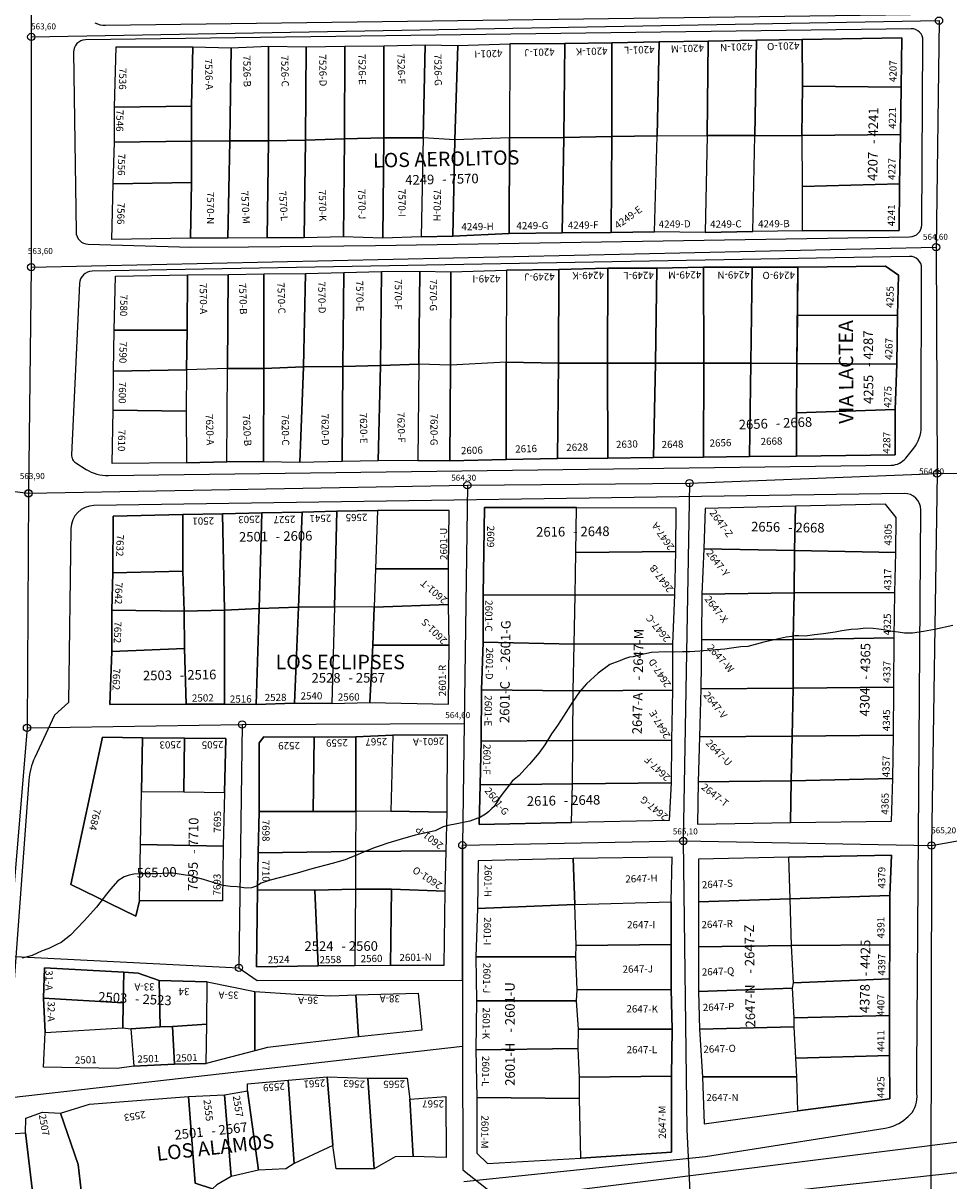
# Model space of a CAD drawing. Extents: x 347926 to 355268, y 6290800 to 6297873.
# Drawn here: x 350813 to 351006, y 6292666 to 6292908 of the extents above; entities that cross this region are included whole.
import ezdxf

# ---------------------------------------------------------------- set-up
doc = ezdxf.new("R2010")
doc.units = 0
doc.header["$MEASUREMENT"] = 0
doc.layers.get('0').update_dxf_attribs({"linetype": 'CONTINUOUS'})
for name, color, linetype in [('1010', 7, 'CONTINUOUS'), ('1400', 7, 'CONTINUOUS'), ('1500', 7, 'CONTINUOUS'), ('2000', 7, 'CONTINUOUS'), ('2510', 7, 'CONTINUOUS'), ('LIMITE_PREDIAL', 7, 'CONTINUOUS')]:
    doc.layers.add(name, color=color, linetype=linetype)

msp = doc.modelspace()

# ---------------------------------------------------------------- linework, layer by layer
at = {"color": 10}
for points in [[(350814.26, 6292951.13), (350814.54, 6292904.8)], [(350814.54, 6292904.8), (351003.73, 6292908.2)], [(351003.73, 6292908.2), (351003.11, 6292860.98)], [(350705.3, 6292906.02), (350706.21, 6292871.47), (350720.76, 6292851.1), (350735.67, 6292836.55), (350749.49, 6292824.18), (350766.59, 6292817.63), (350781.14, 6292813.63), (350813.98, 6292809.65)], [(350814.54, 6292904.8), (350814.54, 6292856.81)], [(350814.54, 6292856.81), (351003.11, 6292860.98)], [(351003.11, 6292860.98), (351003.32, 6292813.76)], [(350814.54, 6292856.81), (350813.98, 6292809.65)], [(350951.73, 6292811.77), (351003.32, 6292813.76)], [(351003.32, 6292813.76), (351002.16, 6292736.23)], [(351003.32, 6292813.76), (351051.99, 6292814.03)], [(350813.98, 6292809.65), (350905.42, 6292811.33)], [(350905.42, 6292811.33), (350904.73, 6292761.63), (350904.38, 6292736.27)], [(350905.42, 6292811.33), (350951.73, 6292811.77)], [(350951.73, 6292811.77), (350950.43, 6292737.16)], [(350813.98, 6292809.65), (350813.65, 6292760.74)], [(350858.5, 6292761.46), (350904.73, 6292761.63), (350904.38, 6292736.27)], [(350813.65, 6292760.74), (350809.7, 6292713.18), (350808.19, 6292694.93)], [(350813.65, 6292760.74), (350858.5, 6292761.46)], [(350858.5, 6292761.46), (350857.81, 6292710.72)], [(351002.16, 6292736.23), (351009.55, 6292737.51), (351051.11, 6292738.09)], [(350857.81, 6292710.72), (350861.63, 6292708.07), (350904.41, 6292708.12), (350904.38, 6292736.27)], [(350904.38, 6292736.27), (350950.43, 6292737.16)], [(350904.38, 6292736.27), (350904.41, 6292708.12), (350904.43, 6292694.41), (350904.46, 6292668.59), (350922.9, 6292654.04)], [(350950.43, 6292737.16), (350951.14, 6292676.99), (350952.04, 6292658.16), (350963.95, 6292659.84)], [(350950.43, 6292737.16), (351002.16, 6292736.23)], [(351002.16, 6292736.23), (351001.98, 6292664.42)], [(350808.19, 6292694.93), (350809.7, 6292713.18), (350857.81, 6292710.72)], [(350808.19, 6292694.93), (350807.25, 6292683.34), (350904.43, 6292694.41), (350904.46, 6292668.59)]]:
    msp.add_lwpolyline(points, dxfattribs=at)
at = {"color": 1}
for points in [[(351006.57, 6292782.08), (351002.79, 6292781.25), (351000.48, 6292780.87), (350998.21, 6292780.5), (350996.53, 6292780.52), (350995.24, 6292780.72), (350994, 6292780.82), (350992.54, 6292781.1), (350991.17, 6292781.3), (350990.02, 6292781.49), (350988.47, 6292781.55), (350986.78, 6292781.35), (350985.4, 6292781.23), (350983.49, 6292780.95), (350982.11, 6292780.7), (350979.63, 6292780.37), (350977.76, 6292780.13), (350975.85, 6292779.89), (350974.48, 6292779.91), (350973.68, 6292779.96), (350973.06, 6292779.83), (350971.86, 6292779.63), (350969.99, 6292779.21), (350967.23, 6292778.58), (350963.85, 6292777.73), (350962.43, 6292777.66), (350960.47, 6292777.33), (350959.05, 6292777.17), (350957.27, 6292777.02), (350955.41, 6292776.91), (350953.86, 6292776.75), (350951.81, 6292776.59), (350950.26, 6292776.61), (350948.35, 6292776.55), (350946.8, 6292776.57), (350943.78, 6292776.43), (350941.2, 6292775.93), (350940, 6292775.59), (350939.2, 6292775.46), (350938.18, 6292775.17), (350937.2, 6292774.74), (350935.68, 6292774.18), (350935.1, 6292773.96), (350932.69, 6292772.18), (350930.26, 6292769.91), (350928.82, 6292768.29), (350927.42, 6292766.27), (350925.48, 6292763.2), (350924.21, 6292761.22), (350922.95, 6292759.51), (350921.59, 6292757.22), (350920.33, 6292755.47), (350918.39, 6292753.19), (350917.4, 6292752.14), (350916.19, 6292750.83), (350915.16, 6292750), (350914.76, 6292749.61), (350913.9, 6292748.51)], [(350913.9, 6292748.51), (350912.86, 6292747.2), (350912.1, 6292746.14), (350911.46, 6292745.09), (350911.01, 6292744.34), (350910.52, 6292743.91), (350909.8, 6292743.21), (350909.17, 6292742.77), (350908.19, 6292742.16), (350905.92, 6292741.26), (350902.54, 6292740.6), (350901.38, 6292740.39), (350900.4, 6292740.14), (350899.24, 6292739.53), (350898.71, 6292739.31), (350894.53, 6292738.35), (350891.41, 6292737.46), (350888.83, 6292736.74), (350887.27, 6292736.18), (350886.2, 6292735.79), (350885.27, 6292735.45), (350883.75, 6292734.81), (350882.19, 6292734.16), (350880.94, 6292733.65), (350879.92, 6292733.26), (350877.25, 6292732.45), (350873.02, 6292731.35), (350869.95, 6292730.46), (350864.3, 6292728.98), (350862.47, 6292728.38), (350861.49, 6292727.73), (350860.42, 6292727.39), (350859.35, 6292727.31), (350857.45, 6292727.6), (350856.08, 6292727.66), (350854.48, 6292727.9), (350852.23, 6292728.59), (350850.46, 6292729.15), (350848.92, 6292729.56), (350847.86, 6292729.89), (350846.71, 6292730.03), (350845.33, 6292730.23), (350844.09, 6292730.42), (350843.07, 6292730.48), (350840.54, 6292730.29), (350838.5, 6292730.31), (350837.22, 6292730.28), (350835.89, 6292730.21), (350834.91, 6292730), (350833.89, 6292729.7), (350832.54, 6292728.83), (350831.06, 6292727.13), (350830.2, 6292726.07), (350828.13, 6292723.36), (350825.57, 6292720.51), (350822.69, 6292717.54), (350821.71, 6292716.75), (350820.77, 6292716.01), (350819.83, 6292715.58), (350818.22, 6292714.72), (350816.8, 6292714.25), (350814.75, 6292713.25), (350812.61, 6292712.75)]]:
    msp.add_lwpolyline(points, dxfattribs=at)
at = {"layer": '1400', "color": 2}
for points in [[(350887.8, 6292862.85), (350879.6, 6292863.15), (350871.4, 6292862.95), (350863.7, 6292862.95), (350855.5, 6292862.85), (350847.7, 6292862.85), (350831.3, 6292862.55), (350831.6, 6292874.15), (350831.9, 6292882.85), (350831.9, 6292890.15), (350832.2, 6292902.75), (350848.2, 6292902.75), (350856.2, 6292902.55), (350864, 6292902.85), (350871.8, 6292902.75), (350879.9, 6292902.85), (350888, 6292902.95), (350896.6, 6292903.15), (350903.4, 6292903.05), (350914.3, 6292903.35), (350925.7, 6292903.45), (350935.5, 6292903.55), (350945.4, 6292903.75), (350955.6, 6292903.95), (350965.7, 6292904.15), (350975.2, 6292904.25), (350996, 6292904.65), (350995.8, 6292894.35), (350995.7, 6292884.45), (350995.5, 6292874.15), (350995.4, 6292864.45), (350975.2, 6292864.35), (350964.9, 6292864.25), (350955, 6292864.05), (350944.4, 6292864.15), (350935.4, 6292864.05), (350925.2, 6292863.95), (350914.1, 6292863.85), (350902.4, 6292863.25), (350895.8, 6292863.15), (350887.8, 6292862.85)], [(350831.4, 6292815.9), (350831.6, 6292827), (350831.7, 6292835.1), (350831.8, 6292843.7), (350832.1, 6292854.9), (350847.1, 6292855.2), (350855.6, 6292855.3), (350863, 6292855.4), (350871.7, 6292855.5), (350879.7, 6292855.7), (350887.5, 6292855.9), (350895.5, 6292856), (350902, 6292855.8), (350913.6, 6292856.2), (350924.5, 6292856.3), (350934.7, 6292856.6), (350944.9, 6292856.6), (350954.6, 6292856.8), (350964.8, 6292856.8), (350974.3, 6292856.8), (350992.6, 6292857), (350995.3, 6292855.1), (350995.1, 6292846.8), (350994.9, 6292836.6), (350994.6, 6292827.1), (350994.6, 6292817.7), (350974, 6292817.4), (350964.2, 6292817.3), (350954.6, 6292817.2), (350944.2, 6292817.1), (350934.7, 6292817), (350924.2, 6292816.9), (350913.5, 6292816.7), (350901.8, 6292816.4), (350895.1, 6292816.5), (350886.8, 6292816.4), (350879.3, 6292816.3), (350870.5, 6292816.1), (350862.9, 6292816.2), (350855.3, 6292816.2), (350846.9, 6292816), (350831.4, 6292815.9)], [(350955, 6292806.5), (350954.7, 6292798.1), (350954.3, 6292788.6), (350954.2, 6292779.1), (350954.1, 6292768.9), (350953.8, 6292758.9), (350953.5, 6292749.5), (350953.4, 6292740.7), (350972.8, 6292741), (350993.8, 6292741.3), (350994.1, 6292750.2), (350994.2, 6292759.2), (350994.3, 6292769.2), (350994.4, 6292779.5), (350994.5, 6292789), (350994.7, 6292797.3), (350994.8, 6292804.6), (350992.6, 6292807.4), (350973.8, 6292807), (350955, 6292806.5)], [(350869.4, 6292765.9), (350877.2, 6292765.8), (350885.1, 6292766), (350901.5, 6292765.7), (350901.6, 6292778), (350901.5, 6292786.5), (350901.5, 6292793.9), (350901.6, 6292806.1), (350886.7, 6292806.1), (350878.2, 6292805.9), (350871, 6292805.7), (350862.6, 6292805.6), (350854.4, 6292805.4), (350846.1, 6292805.2), (350831.6, 6292804.9), (350831.5, 6292793.1), (350831.3, 6292785.3), (350831.3, 6292776.7), (350830.9, 6292765.6), (350846.8, 6292765.7), (350854.8, 6292765.7), (350861.4, 6292765.6), (350869.4, 6292765.9)], [(350908.7, 6292788.5), (350909, 6292806.7), (350928.2, 6292806.7), (350948.9, 6292806.6), (350948.8, 6292797.5), (350948.6, 6292788.5), (350948.2, 6292778.3), (350948.2, 6292768.6), (350948, 6292758.2), (350947.9, 6292749.3), (350947.5, 6292741.4), (350927.1, 6292741), (350907.9, 6292740.6), (350908.1, 6292748.9), (350908.3, 6292758), (350908.4, 6292768.7), (350908.7, 6292778.6), (350908.7, 6292788.5)], [(350874.3, 6292711.1), (350882, 6292711.2), (350889.4, 6292711.3), (350900.6, 6292711.3), (350900.8, 6292726.7), (350901, 6292735.1), (350901.2, 6292743.2), (350901.3, 6292759.2), (350889.9, 6292759.2), (350882.2, 6292758.9), (350873.5, 6292758.8), (350863, 6292758.9), (350862, 6292757.6), (350862, 6292743.3), (350861.8, 6292734.7), (350861.7, 6292727), (350861.5, 6292710.9), (350874.3, 6292711.1)], [(350846.5, 6292758.6), (350855.1, 6292758.5), (350854.8, 6292747.3), (350854.5, 6292736.1), (350854.4, 6292724.7), (350837.1, 6292724.7), (350836.3, 6292721.5), (350822.8, 6292728.1), (350829.4, 6292758.8), (350837.7, 6292758.7), (350846.5, 6292758.6)], [(350947.9, 6292724.5), (350948.1, 6292733.8), (350927.5, 6292733.5), (350907.7, 6292733), (350907.5, 6292723.1), (350907.2, 6292713), (350907.3, 6292703.8), (350907.2, 6292693.6), (350907.4, 6292683.7), (350907.4, 6292672.1), (350909.6, 6292669.9), (350929.1, 6292671), (350948, 6292672.3), (350948, 6292688.1), (350948.1, 6292697.9), (350947.9, 6292706.2), (350947.9, 6292715.6), (350947.9, 6292724.5)], [(350993.5, 6292725.8), (350993.8, 6292734.2), (350972.4, 6292733.8), (350953.6, 6292733.4), (350953.6, 6292724.5), (350953.6, 6292715.1), (350953.6, 6292705.8), (350953.8, 6292697.9), (350954.4, 6292688), (350954.8, 6292678.2), (350974.3, 6292680.9), (350993.5, 6292683.4), (350993.4, 6292692.4), (350993.4, 6292700.8), (350993.4, 6292708.4), (350993.5, 6292715.5), (350993.5, 6292725.8)], [(350832.4, 6292689.7), (350817.1, 6292690), (350817.4, 6292697.2), (350817.1, 6292704.4), (350817.3, 6292710.7), (350833.8, 6292709.8), (350836.8, 6292709.6), (350841.2, 6292708.1), (350851.2, 6292707.8), (350861.1, 6292705.8), (350869.7, 6292705.2), (350877, 6292704.9), (350882.2, 6292705.1), (350895.2, 6292705.4), (350895.9, 6292697.7), (350882.7, 6292696.3), (350863.8, 6292694.1), (350861.1, 6292693.4), (350851, 6292690.8), (350844.4, 6292690.6), (350835.9, 6292690.2), (350832.4, 6292689.7)], [(350811.2, 6292676.2), (350813.3, 6292676.3), (350813.4, 6292679.4), (350816.9, 6292680.6), (350820.6, 6292680.4), (350826.7, 6292682.3), (350847.3, 6292683.9), (350854.8, 6292684.2), (350859.6, 6292685.1), (350859.6, 6292686.5), (350868.1, 6292687.3), (350876.2, 6292688), (350884.7, 6292687.7), (350892.9, 6292687.7), (350893.4, 6292683.3), (350900.9, 6292683.9), (350901, 6292671.2), (350894.1, 6292671.4), (350890.4, 6292671.3), (350886, 6292668.8), (350878.1, 6292668.8), (350877.4, 6292673.7), (350869.3, 6292669.9)], [(350869.3, 6292669.9), (350867.6, 6292668.8), (350861.9, 6292668.5), (350856.2, 6292667.2), (350853.2, 6292665.5), (350852.3, 6292664.6), (350851.8, 6292663.7), (350849.9, 6292659.9), (350847.4, 6292657.5), (350844, 6292655.3), (350840.1, 6292654.8), (350834.5, 6292655), (350830.8, 6292655.5), (350823.7, 6292661.1), (350816.3, 6292660), (350815.3, 6292658.1), (350811.8, 6292657.7)]]:
    msp.add_lwpolyline(points, dxfattribs=at)
at = {"layer": '1500', "color": 10}
for centre in [(351003.72, 6292908.2), (350814.53, 6292904.8), (351003.1, 6292860.98), (350814.53, 6292856.81), (350951.72, 6292811.77), (351003.31, 6292813.76), (350813.97, 6292809.65), (350905.41, 6292811.33), (350813.64, 6292760.74), (350858.5, 6292761.45), (350950.42, 6292737.16), (350904.37, 6292736.27), (351002.15, 6292736.23), (350857.81, 6292710.71)]:
    msp.add_circle(centre, 0.759, dxfattribs=at)
at = {"layer": '2000', "color": 1}
for points in [[(350827.8, 6292907.76), (350828.32, 6292907.53), (350828.86, 6292907.36), (350829.43, 6292907.26), (350830, 6292907.23), (350997.8, 6292909.47)], [(350825.8, 6292904.18), (350825.31, 6292904.13), (350824.85, 6292903.98), (350824.42, 6292903.74), (350824.04, 6292903.43), (350823.74, 6292903.04), (350823.51, 6292902.61), (350823.38, 6292902.14), (350823.34, 6292901.65), (350823.86, 6292864.15), (350823.92, 6292863.66), (350824.07, 6292863.18), (350824.3, 6292862.74), (350824.62, 6292862.35), (350825, 6292862.03), (350825.43, 6292861.79), (350825.91, 6292861.64), (350826.4, 6292861.58), (350847.8, 6292860.95), (350859.8, 6292861.05), (350886.3, 6292861.35), (350997.6, 6292863.11), (350998.09, 6292863.17), (350998.56, 6292863.31), (350999, 6292863.55), (350999.38, 6292863.87), (350999.69, 6292864.25), (350999.92, 6292864.69), (351000.07, 6292865.16), (351000.12, 6292865.65), (351000.38, 6292904.05), (351000.34, 6292904.53), (351000.2, 6292905), (350999.97, 6292905.43), (350999.66, 6292905.8), (350999.28, 6292906.11), (350998.85, 6292906.34), (350998.38, 6292906.47), (350997.9, 6292906.52), (350825.8, 6292904.18)], [(350998.44, 6292819.05), (350998.79, 6292819.53), (350999.11, 6292820.05), (350999.38, 6292820.58), (350999.6, 6292821.14), (350999.78, 6292821.72), (350999.9, 6292822.3), (350999.98, 6292822.9), (351000.01, 6292823.5), (351000.09, 6292856.6), (351000.05, 6292857.08), (350999.9, 6292857.55), (350999.67, 6292857.98), (350999.36, 6292858.35), (350998.98, 6292858.66), (350998.55, 6292858.88), (350998.09, 6292859.01), (350997.6, 6292859.05), (350827.2, 6292855.95), (350826.7, 6292855.89), (350826.22, 6292855.74), (350825.78, 6292855.51), (350825.39, 6292855.19), (350825.06, 6292854.81), (350824.82, 6292854.37), (350824.65, 6292853.9), (350824.58, 6292853.4), (350822.92, 6292817.69), (350822.92, 6292817.44), (350822.96, 6292817.19), (350823.03, 6292816.95), (350823.13, 6292816.73), (350823.26, 6292816.51), (350823.42, 6292816.32), (350823.6, 6292816.15), (350823.8, 6292816), (350825.98, 6292814.63), (350826.51, 6292814.32), (350827.05, 6292814.06), (350827.62, 6292813.83), (350828.2, 6292813.65), (350828.79, 6292813.5), (350829.39, 6292813.4), (350829.99, 6292813.35), (350830.6, 6292813.33), (350993.77, 6292815.52), (350994.21, 6292815.55), (350994.63, 6292815.63), (350995.05, 6292815.75), (350995.45, 6292815.92), (350995.83, 6292816.13), (350996.19, 6292816.39), (350996.51, 6292816.68), (350996.8, 6292817), (350998.44, 6292819.05)], [(350904.68, 6292666.15), (350955.08, 6292671.4), (350992.51, 6292677.31), (350993.1, 6292677.42), (350993.69, 6292677.58), (350994.27, 6292677.78), (350994.83, 6292678.02), (350995.37, 6292678.29), (350995.89, 6292678.61), (350996.39, 6292678.96), (350996.86, 6292679.34), (350997.3, 6292679.72), (350997.71, 6292680.13), (350998.09, 6292680.58), (350998.41, 6292681.07), (350998.67, 6292681.59), (350998.88, 6292682.14), (350999.03, 6292682.71), (350999.12, 6292683.28), (350999.14, 6292683.87), (350999.13, 6292684.5), (350999.13, 6292685.13), (350999.12, 6292685.75), (350999.12, 6292686.38), (350999.11, 6292687), (350999.11, 6292687.63), (350999.11, 6292688.25), (350999.11, 6292688.87), (350999.12, 6292689.5), (350999.9, 6292806.2), (350999.84, 6292806.87), (350999.64, 6292807.52), (350999.32, 6292808.12), (350998.89, 6292808.64), (350998.37, 6292809.07), (350997.77, 6292809.38), (350997.12, 6292809.57), (350996.44, 6292809.63), (350827.58, 6292807.08), (350826.65, 6292806.98), (350825.76, 6292806.7), (350824.94, 6292806.25), (350824.22, 6292805.66), (350823.62, 6292804.94), (350823.18, 6292804.12), (350822.9, 6292803.23), (350822.8, 6292802.3), (350822.3, 6292766), (350819.35, 6292763.4), (350815.25, 6292754.57), (350815.01, 6292754), (350814.78, 6292753.42), (350814.59, 6292752.84), (350814.42, 6292752.24), (350814.28, 6292751.64), (350814.16, 6292751.03), (350814.08, 6292750.42), (350814.02, 6292749.81), (350809.81, 6292692.07)], [(351139.42, 6292689), (351137.1, 6292690.9), (351099.2, 6292685.83), (350921.48, 6292663.53)], [(350923.5, 6292658.9), (351029.7, 6292670.5), (351082.2, 6292676.5), (351120.8, 6292678.4), (351155.7, 6292675.8)]]:
    msp.add_lwpolyline(points, dxfattribs=at)
at = {"layer": 'LIMITE_PREDIAL', "color": 4}
for points in [[(350955.6, 6292903.95), (350945.4, 6292903.75), (350945, 6292884.15), (350955.4, 6292884.25), (350955.6, 6292903.95)], [(350965.7, 6292904.15), (350955.6, 6292903.95), (350955.4, 6292884.25), (350965.3, 6292884.25), (350965.7, 6292904.15)], [(350975.2, 6292904.25), (350965.7, 6292904.15), (350965.3, 6292884.25), (350975.1, 6292884.25), (350975.3, 6292894.55), (350975.2, 6292904.25)], [(350995.8, 6292894.35), (350996, 6292904.65), (350975.2, 6292904.25), (350975.3, 6292894.55), (350995.8, 6292894.35)], [(350831.9, 6292890.15), (350832.2, 6292902.75), (350848.2, 6292902.75), (350847.9, 6292890.35), (350831.9, 6292890.15)], [(350848.2, 6292902.75), (350856.2, 6292902.55), (350855.9, 6292883.15), (350847.9, 6292883.05), (350847.9, 6292890.35), (350848.2, 6292902.75)], [(350856.2, 6292902.55), (350864, 6292902.85), (350864, 6292883.15), (350855.9, 6292883.15), (350856.2, 6292902.55)], [(350864, 6292902.85), (350871.8, 6292902.75), (350871.7, 6292883.25), (350864, 6292883.15), (350864, 6292902.85)], [(350871.8, 6292902.75), (350879.9, 6292902.85), (350879.8, 6292883.55), (350871.7, 6292883.25), (350871.8, 6292902.75)], [(350879.9, 6292902.85), (350888, 6292902.95), (350888, 6292883.75), (350879.8, 6292883.55), (350879.9, 6292902.85)], [(350888, 6292902.95), (350896.6, 6292903.15), (350896.2, 6292883.75), (350888, 6292883.75), (350888, 6292902.95)], [(350896.6, 6292903.15), (350903.4, 6292903.05), (350902.8, 6292883.35), (350896.2, 6292883.75), (350896.6, 6292903.15)], [(350914.3, 6292903.35), (350914.2, 6292883.75), (350902.8, 6292883.35), (350903.4, 6292903.05), (350914.3, 6292903.35)], [(350925.7, 6292903.45), (350914.3, 6292903.35), (350914.2, 6292883.75), (350925.5, 6292883.85), (350925.7, 6292903.45)], [(350935.5, 6292903.55), (350925.7, 6292903.45), (350925.5, 6292883.85), (350935.5, 6292884.05), (350935.5, 6292903.55)], [(350945.4, 6292903.75), (350935.5, 6292903.55), (350935.5, 6292884.05), (350945, 6292884.15), (350945.4, 6292903.75)], [(350995.7, 6292884.45), (350995.8, 6292894.35), (350975.3, 6292894.55), (350975.1, 6292884.25), (350995.7, 6292884.45)], [(350831.9, 6292882.85), (350831.9, 6292890.15), (350847.9, 6292890.35), (350847.9, 6292883.05), (350831.9, 6292882.85)], [(350831.6, 6292874.15), (350831.9, 6292882.85), (350847.9, 6292883.05), (350847.9, 6292874.45), (350831.6, 6292874.15)], [(350855.5, 6292862.85), (350847.7, 6292862.85), (350847.9, 6292874.45), (350847.9, 6292883.05), (350855.9, 6292883.15), (350855.5, 6292862.85)], [(350863.7, 6292862.95), (350855.5, 6292862.85), (350855.9, 6292883.15), (350864, 6292883.15), (350863.7, 6292862.95)], [(350871.4, 6292862.95), (350863.7, 6292862.95), (350864, 6292883.15), (350871.7, 6292883.25), (350871.4, 6292862.95)], [(350879.6, 6292863.15), (350871.4, 6292862.95), (350871.7, 6292883.25), (350879.8, 6292883.55), (350879.6, 6292863.15)], [(350887.8, 6292862.85), (350879.6, 6292863.15), (350879.8, 6292883.55), (350888, 6292883.75), (350887.8, 6292862.85)], [(350895.8, 6292863.15), (350887.8, 6292862.85), (350888, 6292883.75), (350896.2, 6292883.75), (350895.8, 6292863.15)], [(350895.8, 6292863.15), (350902.4, 6292863.25), (350902.8, 6292883.35), (350896.2, 6292883.75), (350895.8, 6292863.15)], [(350902.4, 6292863.25), (350914.1, 6292863.85), (350914.2, 6292883.75), (350902.8, 6292883.35), (350902.4, 6292863.25)], [(350914.1, 6292863.85), (350925.2, 6292863.95), (350925.5, 6292883.85), (350914.2, 6292883.75), (350914.1, 6292863.85)], [(350925.2, 6292863.95), (350935.4, 6292864.05), (350935.5, 6292884.05), (350925.5, 6292883.85), (350925.2, 6292863.95)], [(350935.4, 6292864.05), (350944.4, 6292864.15), (350945, 6292884.15), (350935.5, 6292884.05), (350935.4, 6292864.05)], [(350944.4, 6292864.15), (350945, 6292884.15), (350955.4, 6292884.25), (350955, 6292864.05), (350944.4, 6292864.15)], [(350955, 6292864.05), (350964.9, 6292864.25), (350965.3, 6292884.25), (350955.4, 6292884.25), (350955, 6292864.05)], [(350964.9, 6292864.25), (350965.3, 6292884.25), (350975.1, 6292884.25), (350975.2, 6292873.65), (350975.2, 6292864.35), (350964.9, 6292864.25)], [(350995.5, 6292874.15), (350995.7, 6292884.45), (350975.1, 6292884.25), (350975.2, 6292873.65), (350995.5, 6292874.15)], [(350847.7, 6292862.85), (350831.3, 6292862.55), (350831.6, 6292874.15), (350847.9, 6292874.45), (350847.7, 6292862.85)], [(350975.2, 6292864.35), (350995.4, 6292864.45), (350995.5, 6292874.15), (350975.2, 6292873.65), (350975.2, 6292864.35)], [(350871.7, 6292855.5), (350879.7, 6292855.7), (350879.5, 6292836.1), (350871.3, 6292836), (350871.7, 6292855.5)], [(350879.7, 6292855.7), (350887.5, 6292855.9), (350887.3, 6292836.3), (350879.5, 6292836.1), (350879.7, 6292855.7)], [(350887.5, 6292855.9), (350895.5, 6292856), (350895.3, 6292836.6), (350887.3, 6292836.3), (350887.5, 6292855.9)], [(350895.5, 6292856), (350902, 6292855.8), (350901.9, 6292836.4), (350895.3, 6292836.6), (350895.5, 6292856)], [(350913.6, 6292856.2), (350913.5, 6292837), (350901.9, 6292836.4), (350902, 6292855.8), (350913.6, 6292856.2)], [(350924.5, 6292856.3), (350913.6, 6292856.2), (350913.5, 6292837), (350924.4, 6292836.8), (350924.5, 6292856.3)], [(350934.7, 6292856.6), (350924.5, 6292856.3), (350924.4, 6292836.8), (350934.6, 6292836.8), (350934.7, 6292856.6)], [(350944.9, 6292856.6), (350934.7, 6292856.6), (350934.6, 6292836.8), (350944.6, 6292836.8), (350944.9, 6292856.6)], [(350954.6, 6292856.8), (350944.9, 6292856.6), (350944.6, 6292836.8), (350954.7, 6292836.8), (350954.6, 6292856.8)], [(350964.8, 6292856.8), (350954.6, 6292856.8), (350954.7, 6292836.8), (350964.5, 6292836.8), (350964.8, 6292856.8)], [(350974.3, 6292856.8), (350964.8, 6292856.8), (350964.5, 6292836.8), (350974.1, 6292836.7), (350974.3, 6292856.8)], [(350995.1, 6292846.8), (350995.3, 6292855.1), (350992.6, 6292857), (350974.3, 6292856.8), (350974.2, 6292846.7), (350995.1, 6292846.8)], [(350831.8, 6292843.7), (350832.1, 6292854.9), (350847.1, 6292855.2), (350847, 6292843.7), (350831.8, 6292843.7)], [(350847.1, 6292855.2), (350855.6, 6292855.3), (350855.4, 6292835.7), (350846.9, 6292835.4), (350847, 6292843.7), (350847.1, 6292855.2)], [(350855.6, 6292855.3), (350863, 6292855.4), (350863, 6292835.7), (350855.4, 6292835.7), (350855.6, 6292855.3)], [(350863, 6292855.4), (350871.7, 6292855.5), (350871.3, 6292836), (350863, 6292835.7), (350863, 6292855.4)], [(350994.9, 6292836.6), (350995.1, 6292846.8), (350974.2, 6292846.7), (350974.1, 6292836.7), (350994.9, 6292836.6)], [(350831.7, 6292835.1), (350831.8, 6292843.7), (350847, 6292843.7), (350846.9, 6292835.4), (350831.7, 6292835.1)], [(350886.8, 6292816.4), (350879.3, 6292816.3), (350879.5, 6292836.1), (350887.3, 6292836.3), (350886.8, 6292816.4)], [(350895.3, 6292836.6), (350895.1, 6292816.5), (350886.8, 6292816.4), (350887.3, 6292836.3), (350895.3, 6292836.6)], [(350895.1, 6292816.5), (350901.8, 6292816.4), (350901.9, 6292836.4), (350895.3, 6292836.6), (350895.1, 6292816.5)], [(350901.8, 6292816.4), (350913.5, 6292816.7), (350913.5, 6292837), (350901.9, 6292836.4), (350901.8, 6292816.4)], [(350913.5, 6292816.7), (350924.2, 6292816.9), (350924.4, 6292836.8), (350913.5, 6292837), (350913.5, 6292816.7)], [(350924.2, 6292816.9), (350934.7, 6292817), (350934.6, 6292836.8), (350924.4, 6292836.8), (350924.2, 6292816.9)], [(350934.7, 6292817), (350944.2, 6292817.1), (350944.6, 6292836.8), (350934.6, 6292836.8), (350934.7, 6292817)], [(350944.2, 6292817.1), (350954.6, 6292817.2), (350954.7, 6292836.8), (350944.6, 6292836.8), (350944.2, 6292817.1)], [(350954.6, 6292817.2), (350964.2, 6292817.3), (350964.5, 6292836.8), (350954.7, 6292836.8), (350954.6, 6292817.2)], [(350964.2, 6292817.3), (350974, 6292817.4), (350974, 6292826.4), (350974.1, 6292836.7), (350964.5, 6292836.8), (350964.2, 6292817.3)], [(350994.6, 6292827.1), (350994.9, 6292836.6), (350974.1, 6292836.7), (350974, 6292826.4), (350994.6, 6292827.1)], [(350831.6, 6292827), (350831.7, 6292835.1), (350846.9, 6292835.4), (350846.8, 6292826.8), (350831.6, 6292827)], [(350855.3, 6292816.2), (350855.4, 6292835.7), (350846.9, 6292835.4), (350846.8, 6292826.8), (350846.9, 6292816), (350855.3, 6292816.2)], [(350862.9, 6292816.2), (350855.3, 6292816.2), (350855.4, 6292835.7), (350863, 6292835.7), (350862.9, 6292816.2)], [(350870.5, 6292816.1), (350862.9, 6292816.2), (350863, 6292835.7), (350871.3, 6292836), (350870.5, 6292816.1)], [(350879.3, 6292816.3), (350870.5, 6292816.1), (350871.3, 6292836), (350879.5, 6292836.1), (350879.3, 6292816.3)], [(350831.4, 6292815.9), (350831.6, 6292827), (350846.8, 6292826.8), (350846.9, 6292816), (350831.4, 6292815.9)], [(350974, 6292817.4), (350994.6, 6292817.7), (350994.6, 6292827.1), (350974, 6292826.4), (350974, 6292817.4)], [(350994.7, 6292797.3), (350994.8, 6292804.6), (350992.6, 6292807.4), (350973.8, 6292807), (350973.6, 6292797.7), (350994.7, 6292797.3)], [(350831.5, 6292793.1), (350831.6, 6292804.9), (350846.1, 6292805.2), (350846.1, 6292793.4), (350831.5, 6292793.1)], [(350846.1, 6292805.2), (350854.4, 6292805.4), (350854.8, 6292785.3), (350846.4, 6292785.1), (350846.1, 6292793.4), (350846.1, 6292805.2)], [(350854.4, 6292805.4), (350862.6, 6292805.6), (350862, 6292785.6), (350854.8, 6292785.3), (350854.4, 6292805.4)], [(350862.6, 6292805.6), (350871, 6292805.7), (350870.2, 6292785.9), (350862, 6292785.6), (350862.6, 6292805.6)], [(350871, 6292805.7), (350878.2, 6292805.9), (350877.7, 6292786), (350870.2, 6292785.9), (350871, 6292805.7)], [(350878.2, 6292805.9), (350886.7, 6292806.1), (350886.3, 6292793.9), (350886, 6292785.9), (350877.7, 6292786), (350878.2, 6292805.9)], [(350901.5, 6292793.9), (350901.6, 6292806.1), (350886.7, 6292806.1), (350886.3, 6292793.9), (350901.5, 6292793.9)], [(350909, 6292806.7), (350908.7, 6292788.5), (350927.9, 6292788.4), (350928, 6292797.3), (350928.2, 6292806.7), (350909, 6292806.7)], [(350928.2, 6292806.7), (350948.9, 6292806.6), (350948.8, 6292797.5), (350928, 6292797.3), (350928.2, 6292806.7)], [(350955, 6292806.5), (350954.7, 6292798.1), (350973.6, 6292797.7), (350973.8, 6292807), (350955, 6292806.5)], [(350954.7, 6292798.1), (350954.3, 6292788.6), (350973.5, 6292788.9), (350973.6, 6292797.7), (350954.7, 6292798.1)], [(350994.5, 6292789), (350994.7, 6292797.3), (350973.6, 6292797.7), (350973.5, 6292788.9), (350994.5, 6292789)], [(350948.8, 6292797.5), (350948.6, 6292788.5), (350927.9, 6292788.4), (350928, 6292797.3), (350948.8, 6292797.5)], [(350831.3, 6292785.3), (350831.5, 6292793.1), (350846.1, 6292793.4), (350846.4, 6292785.1), (350831.3, 6292785.3)], [(350901.5, 6292786.5), (350901.5, 6292793.9), (350886.3, 6292793.9), (350886, 6292785.9), (350901.5, 6292786.5)], [(350908.7, 6292788.5), (350908.7, 6292778.6), (350927.7, 6292778.2), (350927.9, 6292788.4), (350908.7, 6292788.5)], [(350948.6, 6292788.5), (350948.2, 6292778.3), (350927.7, 6292778.2), (350927.9, 6292788.4), (350948.6, 6292788.5)], [(350954.3, 6292788.6), (350954.2, 6292779.1), (350973.3, 6292779.2), (350973.5, 6292788.9), (350954.3, 6292788.6)], [(350994.4, 6292779.5), (350994.5, 6292789), (350973.5, 6292788.9), (350973.3, 6292779.2), (350994.4, 6292779.5)], [(350869.4, 6292765.9), (350861.4, 6292765.6), (350862, 6292785.6), (350870.2, 6292785.9), (350869.4, 6292765.9)], [(350877.2, 6292765.8), (350869.4, 6292765.9), (350870.2, 6292785.9), (350877.7, 6292786), (350877.2, 6292765.8)], [(350885.1, 6292766), (350885.7, 6292778), (350886, 6292785.9), (350877.7, 6292786), (350877.2, 6292765.8), (350885.1, 6292766)], [(350901.6, 6292778), (350901.5, 6292786.5), (350886, 6292785.9), (350885.7, 6292778), (350901.6, 6292778)], [(350831.3, 6292776.7), (350831.3, 6292785.3), (350846.4, 6292785.1), (350846.5, 6292777.3), (350831.3, 6292776.7)], [(350854.8, 6292765.7), (350846.8, 6292765.7), (350846.5, 6292777.3), (350846.4, 6292785.1), (350854.8, 6292785.3), (350854.8, 6292765.7)], [(350861.4, 6292765.6), (350854.8, 6292765.7), (350854.8, 6292785.3), (350862, 6292785.6), (350861.4, 6292765.6)], [(350908.7, 6292778.6), (350908.4, 6292768.7), (350927.5, 6292768.5), (350927.7, 6292778.2), (350908.7, 6292778.6)], [(350954.2, 6292779.1), (350954.1, 6292768.9), (350973.3, 6292769), (350973.3, 6292779.2), (350954.2, 6292779.1)], [(350994.3, 6292769.2), (350994.4, 6292779.5), (350973.3, 6292779.2), (350973.3, 6292769), (350994.3, 6292769.2)], [(350846.8, 6292765.7), (350830.9, 6292765.6), (350831.3, 6292776.7), (350846.5, 6292777.3), (350846.8, 6292765.7)], [(350885.1, 6292766), (350901.5, 6292765.7), (350901.6, 6292778), (350885.7, 6292778), (350885.1, 6292766)], [(350948.2, 6292778.3), (350948.2, 6292768.6), (350927.5, 6292768.5), (350927.7, 6292778.2), (350948.2, 6292778.3)], [(350954.1, 6292768.9), (350953.8, 6292758.9), (350973.1, 6292759), (350973.3, 6292769), (350954.1, 6292768.9)], [(350994.2, 6292759.2), (350994.3, 6292769.2), (350973.3, 6292769), (350973.1, 6292759), (350994.2, 6292759.2)], [(350908.4, 6292768.7), (350908.3, 6292758), (350927.4, 6292758.1), (350927.5, 6292768.5), (350908.4, 6292768.7)], [(350948.2, 6292768.6), (350948, 6292758.2), (350927.4, 6292758.1), (350927.5, 6292768.5), (350948.2, 6292768.6)], [(350882.2, 6292758.9), (350889.9, 6292759.2), (350889.5, 6292743.4), (350882.2, 6292743.3), (350882.2, 6292758.9)], [(350901.2, 6292743.2), (350901.3, 6292759.2), (350889.9, 6292759.2), (350889.5, 6292743.4), (350901.2, 6292743.2)], [(350994.1, 6292750.2), (350994.2, 6292759.2), (350973.1, 6292759), (350972.9, 6292749.7), (350994.1, 6292750.2)], [(350837.7, 6292758.7), (350829.4, 6292758.8), (350822.8, 6292728.1), (350836.3, 6292721.5), (350837.1, 6292724.7), (350837.3, 6292736.4), (350837.5, 6292747.5), (350837.7, 6292758.7)], [(350846.5, 6292758.6), (350837.7, 6292758.7), (350837.5, 6292747.5), (350846.3, 6292747.4), (350846.5, 6292758.6)], [(350855.1, 6292758.5), (350846.5, 6292758.6), (350846.3, 6292747.4), (350854.8, 6292747.3), (350855.1, 6292758.5)], [(350862, 6292743.3), (350862, 6292757.6), (350863, 6292758.9), (350873.5, 6292758.8), (350873.3, 6292743.3), (350862, 6292743.3)], [(350873.5, 6292758.8), (350882.2, 6292758.9), (350882.2, 6292743.3), (350873.3, 6292743.3), (350873.5, 6292758.8)], [(350908.3, 6292758), (350908.1, 6292748.9), (350927.3, 6292749.1), (350927.4, 6292758.1), (350908.3, 6292758)], [(350948, 6292758.2), (350947.9, 6292749.3), (350927.3, 6292749.1), (350927.4, 6292758.1), (350948, 6292758.2)], [(350953.8, 6292758.9), (350953.5, 6292749.5), (350972.9, 6292749.7), (350973.1, 6292759), (350953.8, 6292758.9)], [(350953.5, 6292749.5), (350953.4, 6292740.7), (350972.8, 6292741), (350972.9, 6292749.7), (350953.5, 6292749.5)], [(350972.8, 6292741), (350993.8, 6292741.3), (350994.1, 6292750.2), (350972.9, 6292749.7), (350972.8, 6292741)], [(350854.8, 6292747.3), (350854.5, 6292736.1), (350837.3, 6292736.4), (350837.5, 6292747.5), (350846.3, 6292747.4), (350854.8, 6292747.3)], [(350908.1, 6292748.9), (350907.9, 6292740.6), (350927.1, 6292741), (350927.3, 6292749.1), (350908.1, 6292748.9)], [(350947.9, 6292749.3), (350947.5, 6292741.4), (350927.1, 6292741), (350927.3, 6292749.1), (350947.9, 6292749.3)], [(350861.8, 6292734.7), (350862, 6292743.3), (350882.2, 6292743.3), (350882.1, 6292735), (350861.8, 6292734.7)], [(350901, 6292735.1), (350901.2, 6292743.2), (350889.5, 6292743.4), (350882.2, 6292743.3), (350882.1, 6292735), (350901, 6292735.1)], [(350854.5, 6292736.1), (350854.4, 6292724.7), (350837.1, 6292724.7), (350837.3, 6292736.4), (350854.5, 6292736.1)], [(350861.7, 6292727), (350861.8, 6292734.7), (350882.1, 6292735), (350882.1, 6292727.1), (350873.6, 6292726.9), (350861.7, 6292727)], [(350900.8, 6292726.7), (350901, 6292735.1), (350882.1, 6292735), (350882.1, 6292727.1), (350889.6, 6292727.1), (350900.8, 6292726.7)], [(350927.5, 6292733.5), (350907.7, 6292733), (350907.5, 6292723.1), (350927.8, 6292723.9), (350927.5, 6292733.5)], [(350948.1, 6292733.8), (350927.5, 6292733.5), (350927.8, 6292723.9), (350947.9, 6292724.5), (350948.1, 6292733.8)], [(350972.4, 6292733.8), (350953.6, 6292733.4), (350953.6, 6292724.5), (350972.7, 6292725.1), (350972.4, 6292733.8)], [(350993.8, 6292734.2), (350993.5, 6292725.8), (350972.7, 6292725.1), (350972.4, 6292733.8), (350993.8, 6292734.2)], [(350874.3, 6292711.1), (350861.5, 6292710.9), (350861.7, 6292727), (350873.6, 6292726.9), (350874.3, 6292711.1)], [(350882, 6292711.2), (350874.3, 6292711.1), (350873.6, 6292726.9), (350882.1, 6292727.1), (350882, 6292711.2)], [(350889.4, 6292711.3), (350889.6, 6292727.1), (350882.1, 6292727.1), (350882, 6292711.2), (350889.4, 6292711.3)], [(350889.4, 6292711.3), (350900.6, 6292711.3), (350900.8, 6292726.7), (350889.6, 6292727.1), (350889.4, 6292711.3)], [(350993.5, 6292725.8), (350993.5, 6292715.5), (350973, 6292715.4), (350972.7, 6292725.1), (350993.5, 6292725.8)], [(350907.5, 6292723.1), (350907.2, 6292713), (350928, 6292713), (350928.1, 6292715.4), (350927.8, 6292723.9), (350907.5, 6292723.1)], [(350947.9, 6292724.5), (350947.9, 6292715.6), (350928.1, 6292715.4), (350927.8, 6292723.9), (350947.9, 6292724.5)], [(350953.6, 6292724.5), (350953.6, 6292715.1), (350973, 6292715.4), (350972.7, 6292725.1), (350953.6, 6292724.5)], [(350947.9, 6292715.6), (350947.9, 6292706.2), (350928.3, 6292706.1), (350928, 6292713), (350928.1, 6292715.4), (350947.9, 6292715.6)], [(350953.6, 6292715.1), (350953.6, 6292705.8), (350973.2, 6292706.5), (350973.4, 6292707.6), (350973, 6292715.4), (350953.6, 6292715.1)], [(350993.5, 6292715.5), (350993.4, 6292708.4), (350973.4, 6292707.6), (350973, 6292715.4), (350993.5, 6292715.5)], [(350907.2, 6292713), (350907.3, 6292703.8), (350928.2, 6292703.8), (350928.3, 6292706.1), (350928, 6292713), (350907.2, 6292713)], [(350833.8, 6292709.8), (350817.3, 6292710.7), (350817.1, 6292704.4), (350833.7, 6292703.4), (350833.8, 6292709.8)], [(350841.2, 6292708.1), (350836.8, 6292709.6), (350833.8, 6292709.8), (350833.7, 6292703.4), (350833.6, 6292698.2), (350835.3, 6292698), (350841.4, 6292698.4), (350841.2, 6292708.1)], [(350993.4, 6292708.4), (350993.4, 6292700.8), (350973.5, 6292700.3), (350973.2, 6292706.5), (350973.4, 6292707.6), (350993.4, 6292708.4)], [(350851.2, 6292707.8), (350841.2, 6292708.1), (350841.4, 6292698.4), (350844, 6292698.5), (350851.1, 6292699), (350851.2, 6292707.8)], [(350851.1, 6292699), (350851.2, 6292707.8), (350861.1, 6292705.8), (350861.1, 6292693.4), (350851, 6292690.8), (350851.1, 6292699)], [(350947.9, 6292706.2), (350948.1, 6292697.9), (350928.6, 6292697.9), (350928.2, 6292703.8), (350928.3, 6292706.1), (350947.9, 6292706.2)], [(350953.6, 6292705.8), (350953.8, 6292697.9), (350973.5, 6292698.4), (350973.5, 6292700.3), (350973.2, 6292706.5), (350953.6, 6292705.8)], [(350833.7, 6292703.4), (350817.1, 6292704.4), (350817.4, 6292697.2), (350833.6, 6292698.2), (350833.7, 6292703.4)], [(350861.1, 6292705.8), (350869.7, 6292705.2), (350877, 6292704.9), (350882.2, 6292705.1), (350882.7, 6292696.3), (350863.8, 6292694.1), (350861.1, 6292693.4), (350861.1, 6292705.8)], [(350882.2, 6292705.1), (350895.2, 6292705.4), (350895.9, 6292697.7), (350882.7, 6292696.3), (350882.2, 6292705.1)], [(350907.3, 6292703.8), (350907.2, 6292693.6), (350928.5, 6292693.9), (350928.6, 6292697.9), (350928.2, 6292703.8), (350907.3, 6292703.8)], [(350844.4, 6292690.6), (350851, 6292690.8), (350851.1, 6292699), (350844, 6292698.5), (350844.4, 6292690.6)], [(350993.4, 6292700.8), (350993.4, 6292692.4), (350973.9, 6292691.9), (350973.5, 6292698.4), (350973.5, 6292700.3), (350993.4, 6292700.8)], [(350817.1, 6292690), (350817.4, 6292697.2), (350833.6, 6292698.2), (350835.3, 6292698), (350835.9, 6292690.2), (350832.4, 6292689.7), (350817.1, 6292690)], [(350835.9, 6292690.2), (350844.4, 6292690.6), (350844, 6292698.5), (350841.4, 6292698.4), (350835.3, 6292698), (350835.9, 6292690.2)], [(350948.1, 6292697.9), (350948, 6292688.1), (350928.8, 6292687.9), (350928.5, 6292693.9), (350928.6, 6292697.9), (350948.1, 6292697.9)], [(350953.8, 6292697.9), (350954.4, 6292688), (350974.1, 6292688), (350973.9, 6292691.9), (350973.5, 6292698.4), (350953.8, 6292697.9)], [(350907.2, 6292693.6), (350907.4, 6292683.7), (350928.8, 6292683.5), (350928.8, 6292687.9), (350928.5, 6292693.9), (350907.2, 6292693.6)], [(350993.4, 6292692.4), (350993.5, 6292683.4), (350974.3, 6292680.9), (350974.1, 6292688), (350973.9, 6292691.9), (350993.4, 6292692.4)], [(350859.6, 6292685.1), (350859.6, 6292686.5), (350868.1, 6292687.3), (350869.3, 6292669.9), (350867.6, 6292668.8), (350861.9, 6292668.5), (350859.6, 6292685.1)], [(350868.1, 6292687.3), (350876.2, 6292688), (350877.4, 6292673.7), (350869.3, 6292669.9), (350868.1, 6292687.3)], [(350876.2, 6292688), (350884.7, 6292687.7), (350886, 6292668.8), (350878.1, 6292668.8), (350877.4, 6292673.7), (350876.2, 6292688)], [(350884.7, 6292687.7), (350892.9, 6292687.7), (350893.4, 6292683.3), (350894.1, 6292671.4), (350890.4, 6292671.3), (350886, 6292668.8), (350884.7, 6292687.7)], [(350948, 6292688.1), (350948, 6292672.3), (350929.1, 6292671), (350928.8, 6292683.5), (350928.8, 6292687.9), (350948, 6292688.1)], [(350954.4, 6292688), (350954.8, 6292678.2), (350974.3, 6292680.9), (350974.1, 6292688), (350954.4, 6292688)], [(350854.8, 6292684.2), (350859.6, 6292685.1), (350861.9, 6292668.5), (350856.2, 6292667.2), (350854.8, 6292684.2)], [(350820.6, 6292680.4), (350826.7, 6292682.3), (350847.3, 6292683.9), (350848.7, 6292665.8), (350852.3, 6292664.6), (350851.8, 6292663.7), (350849.9, 6292659.9), (350847.4, 6292657.5), (350844, 6292655.3), (350840.1, 6292654.8), (350834.5, 6292655), (350830.8, 6292655.5), (350823.7, 6292661.1), (350816.3, 6292660), (350815.3, 6292658.1), (350814.9, 6292662.9), (350824.9, 6292664.3), (350824.3, 6292669.7), (350820.6, 6292680.4)], [(350847.3, 6292683.9), (350854.8, 6292684.2), (350856.2, 6292667.2), (350853.2, 6292665.5), (350852.3, 6292664.6), (350848.7, 6292665.8), (350847.3, 6292683.9)], [(350893.4, 6292683.3), (350900.9, 6292683.9), (350901, 6292671.2), (350894.1, 6292671.4), (350893.4, 6292683.3)], [(350907.4, 6292683.7), (350907.4, 6292672.1), (350909.6, 6292669.9), (350929.1, 6292671), (350928.8, 6292683.5), (350907.4, 6292683.7)], [(350813.3, 6292676.3), (350813.4, 6292679.4), (350816.9, 6292680.6), (350820.6, 6292680.4), (350824.3, 6292669.7), (350824.9, 6292664.3), (350814.9, 6292662.9), (350813.3, 6292676.3)], [(350808.3, 6292675.6), (350811.2, 6292676.2), (350813.3, 6292676.3), (350814.9, 6292662.9), (350815.3, 6292658.1), (350811.8, 6292657.7), (350808.3, 6292675.6)]]:
    msp.add_lwpolyline(points, dxfattribs=at)

# ---------------------------------------------------------------- texts
at = {"color": 1}
for s, p in [('563,60', (350814.48, 6292906.37)), ('564,60', (351000.37, 6292862.5)), ('563,60', (350813.82, 6292859.54)), ('564,60', (350999.56, 6292813.62)), ('563,90', (350812.14, 6292812.62)), ('564,30', (350902.05, 6292812.27)), ('564,60', (350900.81, 6292762.78)), ('565,10', (350948.23, 6292738.53)), ('565,20', (351002.08, 6292738.76))]:
    msp.add_text(s, height=1.25, dxfattribs=at).set_placement(p)
at = {"color": 10}
for s, rotation, p in [('LOS AEROLITOS', 1.2605, (350885.79, 6292877.55)), ('VIA LACTEA', 90.2302, (350985.88, 6292824.14)), ('LOS ALAMOS', 6.3025, (350840.8, 6292670.44))]:
    msp.add_text(s, height=3, rotation=rotation, dxfattribs=at).set_placement(p)
msp.add_text('LOS ECLIPSES', height=3, dxfattribs=at).set_placement((350865.45, 6292772.98))
at = {"color": 1}
msp.add_text('565.00', height=2, rotation=1.7189, dxfattribs=at).set_placement((350836.54, 6292729.49))
at = {"layer": '1010', "color": 10}
for s, rotation, p in [(' - 4241', 89.2668, (350990.96, 6292881.86)), ('4207', 89.2668, (350990.86, 6292874.78)), ('4249', 1.2605, (350892.49, 6292873.97)), (' - 7570', 1.2605, (350899.57, 6292874.13)), (' - 4287', 90.2302, (350990, 6292835.37)), ('4255', 90.2302, (350990.03, 6292828.29)), ('2656', 2.2345, (350962.02, 6292822.96)), (' - 2668', 2.2345, (350969.09, 6292823.24)), ('2616', 0.573, (350919.76, 6292800.6)), (' - 2648', 0.573, (350926.84, 6292800.67)), ('2656', 358.9581, (350964.54, 6292801.72)), (' - 2668', 358.9581, (350971.62, 6292801.59)), ('2501', 1.0313, (350857.84, 6292799.55)), (' - 2606', 1.0313, (350864.91, 6292799.68)), (' - 2601-G', 89.2095, (350914.29, 6292772.12)), (' - 2647-M', 88.9803, (350941.96, 6292770.01)), (' - 4365', 89.1522, (350989.31, 6292770.19)), ('2503', 0.9167, (350837.82, 6292770.64)), (' - 2516', 0.9167, (350844.9, 6292770.75)), ('2601-C', 89.2095, (350914.14, 6292761.74)), ('4304', 89.1522, (350989.2, 6292763.11)), ('2647-A', 88.9803, (350941.77, 6292759.4)), ('2616', 1.0886, (350917.83, 6292744.47)), (' - 2648', 1.0886, (350924.91, 6292744.61)), (' - 7710', 89.2095, (350849.27, 6292733.81)), ('7695', 89.2095, (350849.17, 6292726.74)), (' - 2647-Z', 90.6886, (350965.29, 6292708.91)), (' - 4425', 89.2095, (350989.3, 6292708.34)), (' - 2601-U', 90.0583, (350915.3, 6292696.58)), ('2647-N', 90.6886, (350965.42, 6292698.29)), ('4378', 89.2095, (350989.2, 6292701.26)), ('2503', 357.0673, (350828.45, 6292703.68)), (' - 2523', 357.0673, (350835.52, 6292703.31)), ('2601-H', 90.0583, (350915.31, 6292686.12)), ('2501', 6.3025, (350844.49, 6292674.86)), (' - 2567', 6.3025, (350851.53, 6292675.64))]:
    msp.add_text(s, height=2, rotation=rotation, dxfattribs=at).set_placement(p)
for s, p in [('2528', (350872.94, 6292770.17)), (' - 2567', (350880.01, 6292770.19)), ('2524', (350871.47, 6292714.25)), (' - 2560', (350878.55, 6292714.26))]:
    msp.add_text(s, height=2, dxfattribs=at).set_placement(p)
at = {"layer": '2510', "color": 4}
for s, rotation, p in [('4201-I', 181.9141, (350912.7, 6292902.15)), ('4201-J', 181.9141, (350923.6, 6292902.45)), ('4201-K', 181.9141, (350934.61, 6292902.65)), ('4201-L', 181.9141, (350944.41, 6292902.95)), ('4201-M', 181.9141, (350954.71, 6292903.25)), ('4201-N', 181.9141, (350964.81, 6292903.55)), ('4201-O', 181.9141, (350974.62, 6292903.75)), ('7526-A', 271.9831, (350850.7, 6292900.25)), ('7526-B', 271.009, (350858.7, 6292900.95)), ('7526-C', 271.009, (350866.6, 6292900.95)), ('7526-D', 271.009, (350874.5, 6292901.15)), ('7526-E', 271.009, (350882.7, 6292901.25)), ('7526-F', 271.9831, (350890.8, 6292901.35)), ('7526-G', 271.009, (350898.5, 6292901.25)), ('4207', 89.3814, (350994.85, 6292895.37)), ('7536', 269.2329, (350832.86, 6292898.36)), ('7546', 269.2329, (350832.27, 6292889.63)), ('4221', 89.3814, (350994.74, 6292885.63)), ('7556', 269.2329, (350832.62, 6292880.46)), ('4227', 89.3814, (350994.62, 6292874.97)), ('7570-M', 273.0144, (350858.24, 6292872.7)), ('7570-L', 273.9884, (350866.14, 6292872.7)), ('7570-K', 271.009, (350874.44, 6292872.9)), ('7570-J', 271.009, (350882.64, 6292873.1)), ('7570-I', 269.9777, (350891.04, 6292873.1)), ('7570-H', 269.0037, (350898.44, 6292873.1)), ('7566', 269.2329, (350832.49, 6292870.26)), ('7570-N', 269.9777, (350851.14, 6292872.5)), ('4249-E', 36.2109, (350936.78, 6292864.69)), ('4241', 89.3814, (350994.51, 6292865.33)), ('4249-H', 0.6875, (350904.19, 6292864.48)), ('4249-G', 0.6875, (350915.65, 6292864.69)), ('4249-F', 0.6875, (350926.37, 6292864.8)), ('4249-D', 0.6875, (350945.3, 6292865.01)), ('4249-C', 0.6875, (350956.02, 6292865.01)), ('4249-B', 0.6875, (350966.01, 6292865.06)), ('4249-K', 180.6536, (350933.89, 6292855.86)), ('4249-L', 180.6536, (350944.28, 6292855.86)), ('4249-M', 180.6536, (350954.16, 6292855.97)), ('4249-N', 180.6536, (350964.25, 6292855.97)), ('4249-O', 180.6536, (350973.69, 6292855.89)), ('7570-A', 271.009, (350849.6, 6292853.5)), ('7570-B', 271.9831, (350857.8, 6292853.5)), ('7570-C', 271.9831, (350865.8, 6292853.6)), ('7570-D', 271.009, (350874.3, 6292853.8)), ('7570-E', 271.009, (350882.2, 6292854)), ('7570-F', 269.9777, (350890.3, 6292854.3)), ('7570-G', 269.9777, (350897.6, 6292854.3)), ('4249-I', 180.6536, (350912.3, 6292855.15)), ('4249-J', 180.6536, (350923.61, 6292855.56)), ('7580', 269.1183, (350833.09, 6292851.11)), ('4255', 88.6939, (350994.2, 6292848.3)), ('7590', 269.1183, (350832.94, 6292841.31)), ('4267', 88.6939, (350993.96, 6292837.47)), ('7600', 269.1183, (350832.81, 6292832.91)), ('4275', 88.6939, (350993.73, 6292827.47)), ('7620-A', 271.9831, (350850.89, 6292826.15)), ('7620-B', 273.0144, (350858.59, 6292826.05)), ('7620-C', 271.009, (350866.69, 6292826.15)), ('7620-D', 271.009, (350874.99, 6292826.25)), ('7620-E', 271.009, (350882.99, 6292826.45)), ('7620-F', 271.9831, (350890.79, 6292826.55)), ('7620-G', 269.9777, (350897.73, 6292826.28)), ('7610', 269.1183, (350832.65, 6292822.94)), ('4287', 88.6939, (350993.51, 6292817.88)), ('2606', 1.7189, (350904.11, 6292817.79)), ('2616', 1.7189, (350915.41, 6292818.13)), ('2628', 1.7189, (350926.05, 6292818.45)), ('2630', 1.7189, (350936.42, 6292819.08)), ('2648', 1.7189, (350945.93, 6292819.06)), ('2656', 1.7189, (350955.92, 6292819.36)), ('2668', 1.7189, (350966.56, 6292819.69)), ('2503', 180.9974, (350862.2, 6292804.99)), ('2527', 180.9974, (350869.56, 6292804.99)), ('2541', 180.9974, (350877.04, 6292805.21)), ('2565', 180.9974, (350884.58, 6292805.4)), ('2647-Z', 306.4751, (350955.81, 6292805.56)), ('2501', 180.9974, (350852.63, 6292804.67)), ('2609', 269.4048, (350909.55, 6292802.91)), ('2647-A', 124.9621, (350948.66, 6292798.45)), ('4305', 89.496, (350993.83, 6292798.76)), ('7632', 268.4307, (350832.34, 6292801.05)), ('2601-U', 90.4127, (350901.25, 6292795.76)), ('2647-Y', 307.5064, (350955.08, 6292797.18)), ('2647-B', 127.4831, (350948.46, 6292789.72)), ('4317', 89.496, (350993.75, 6292789.4)), ('7642', 268.4307, (350832.06, 6292791.06)), ('2601-T', 139.6298, (350901.4, 6292787.62)), ('2647-X', 307.5064, (350954.76, 6292787.58)), ('2601-C', 269.4048, (350909.18, 6292787.38)), ('2601-S', 135.2753, (350901.33, 6292779.11)), ('2647-C', 129.3739, (350947.85, 6292779.44)), ('4325', 89.496, (350993.67, 6292780.04)), ('7652', 268.4307, (350831.84, 6292782.97)), ('2601-D', 269.4048, (350909.31, 6292777.47)), ('2647-W', 311.7463, (350955.32, 6292777.36)), ('2601-R', 90.4127, (350900.98, 6292767.33)), ('2647-D', 123.3005, (350947.95, 6292769.81)), ('4337', 89.496, (350993.58, 6292770.14)), ('7662', 268.4307, (350831.58, 6292773.17)), ('2502', 0.573, (350848.02, 6292766.21)), ('2516', 0.573, (350855.93, 6292765.99)), ('2528', 0.573, (350863.19, 6292766.32)), ('2540', 0.573, (350870.66, 6292766.65)), ('2560', 0.573, (350878.43, 6292766.41)), ('2601-E', 269.4048, (350909.04, 6292767.56)), ('2647-V', 308.5378, (350954.51, 6292767.56)), ('2647-E', 120.6076, (350947.81, 6292759.09)), ('4345', 89.496, (350993.49, 6292760.04)), ('2503', 181.9141, (350845.77, 6292758.05)), ('2505', 181.9141, (350854.57, 6292758.05)), ('2529', 181.112, (350870.52, 6292757.82)), ('2559', 181.112, (350880.49, 6292758.4)), ('2567', 181.112, (350888.7, 6292758.64)), ('2601-A', 182.1433, (350900.55, 6292758.75)), ('2601-F', 269.4048, (350908.77, 6292757.38)), ('2647-U', 314.0955, (350954.98, 6292757.46)), ('2647-F', 136.7077, (350947.85, 6292750.59)), ('4357', 89.496, (350993.41, 6292750.44)), ('2601-G', 308.3659, (350908.91, 6292747.6)), ('2647-T', 322.1169, (350954.02, 6292748.13)), ('4365', 89.496, (350993.2, 6292742.64)), ('2647-G', 141.0049, (350947.39, 6292742.47)), ('7684', 257.0862, (350827.6, 6292744)), ('7695', 89.6679, (350854.06, 6292738.89)), ('7698', 270.4934, (350862.67, 6292741.59)), ('2601-P', 142.38, (350900.55, 6292736.48)), ('7710', 270.4934, (350862.66, 6292733.2)), ('7693', 89.6679, (350853.98, 6292725.79)), ('2601-O', 147.021, (350900.31, 6292728.27)), ('2601-H', 269.2902, (350909.02, 6292732.22)), ('2647-H', 1.6043, (350938.36, 6292728.49)), ('4379', 90.0117, (350992.53, 6292727.22)), ('2647-S', 3.2659, (350954.33, 6292727.26)), ('2601-I', 269.2902, (350908.88, 6292721.28)), ('2647-R', 2.3491, (350954.24, 6292718.95)), ('4391', 90.0117, (350992.35, 6292716.81)), ('2524', 1.0313, (350863.83, 6292711.65)), ('2558', 1.0313, (350874.62, 6292711.63)), ('2560', 1.0313, (350883.19, 6292711.86)), ('2601-N', 1.0313, (350891.28, 6292712.1)), ('4397', 90.0117, (350992.53, 6292709.09)), ('2601-J', 269.2902, (350908.76, 6292711.75)), ('2647-J', 0.9167, (350937.78, 6292709.67)), ('2647-Q', 2.2345, (350954.31, 6292709.08)), ('31-A', 269.9777, (350817.49, 6292710.21)), ('33-A', 180.2525, (350840.24, 6292707.5)), ('34', 180.2525, (350847.49, 6292706.52)), ('32-A', 269.9777, (350817.93, 6292703.71)), ('35-A', 180.2525, (350857.78, 6292705.77)), ('36-A', 180.2525, (350874.36, 6292704.68)), ('38-A', 180.2525, (350891.36, 6292705.01)), ('4407', 90.0117, (350992.35, 6292700.65)), ('2601-K', 269.2902, (350908.64, 6292702.45)), ('2647-K', 359.3591, (350938.56, 6292701.43)), ('2647-P', 2.1772, (350954.52, 6292701.69)), ('4411', 90.0117, (350992.35, 6292693.18)), ('2647-O', 1.8335, (350954.63, 6292692.98)), ('2501', 1.6616, (350823.64, 6292690.71)), ('2501', 1.6616, (350836.66, 6292690.94)), ('2501', 1.6616, (350844.68, 6292691.15)), ('2601-L', 269.2902, (350908.51, 6292692.36)), ('2559', 184.3778, (350867.31, 6292686.77)), ('2561', 183.633, (350875.76, 6292687.47)), ('2563', 177.044, (350884.13, 6292687.16)), ('2565', 181.0547, (350892.42, 6292687.24)), ('4425', 90.0117, (350992.35, 6292683.55)), ('2555', 277.0251, (350850.41, 6292683.17)), ('2557', 279.4315, (350856.51, 6292683.95)), ('2567', 179.8514, (350900.55, 6292683.09)), ('2507', 280.0045, (350816.09, 6292680.05)), ('2553', 189.1334, (350838.24, 6292680.89)), ('2601-M', 269.2902, (350908.35, 6292679.95)), ('2647-M', 90.3554, (350946.8, 6292675.09))]:
    msp.add_text(s, height=1.5, rotation=rotation, dxfattribs=at).set_placement(p)
for s, p in [('2647-I', (350938.71, 6292718.96)), ('2647-L', (350938.61, 6292692.9)), ('2647-N', (350955.22, 6292682.92))]:
    msp.add_text(s, height=1.5, dxfattribs=at).set_placement(p)

doc.saveas('drawing.dxf')
